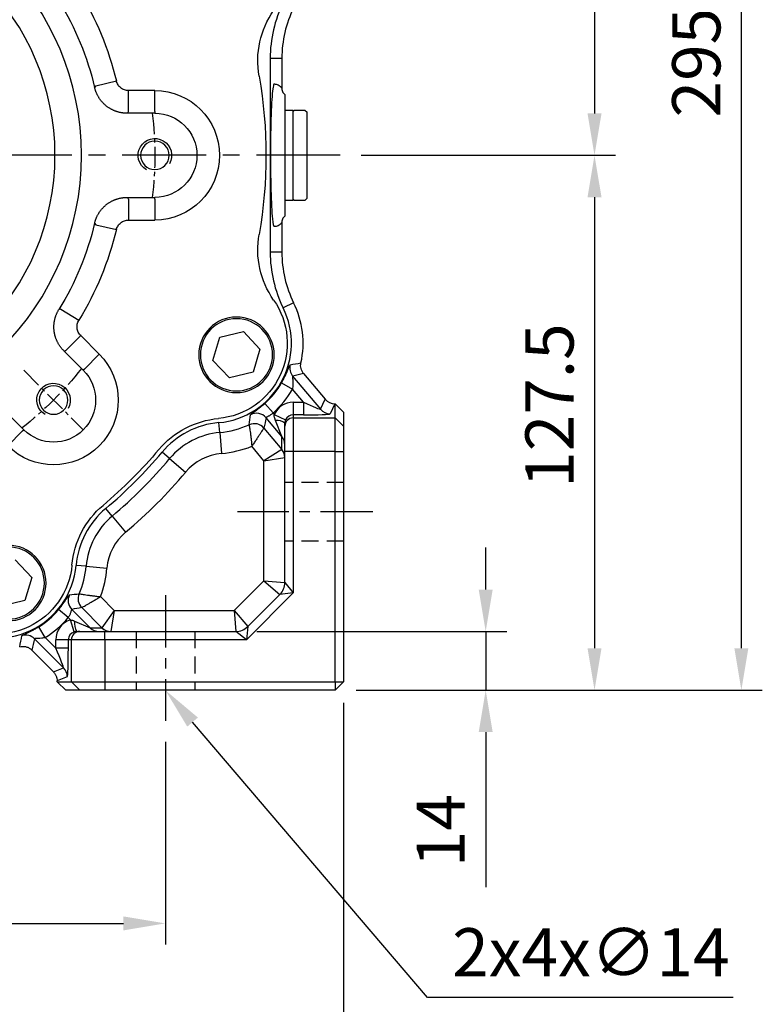
# Model space of a CAD drawing. Units: millimetres. Extents: x -35 to 1400, y -20 to 980.
# Drawn here: x 844 to 1021, y 204 to 438 of the extents above; entities that cross this region are included whole.
import ezdxf

# ---------------------------------------------------------------- set-up
doc = ezdxf.new("R2010")
doc.units = ezdxf.units.MM
doc.header["$LTSCALE"] = 2
doc.linetypes.add('CENTER', pattern=[2, 1.25, -0.25, 0.25, -0.25])
doc.linetypes.add('HIDDEN', pattern=[0.375, 0.25, -0.125])
for name, color, linetype in [('CEN', 2, 'CENTER'), ('DIM', 3, 'Continuous'), ('HID', 6, 'HIDDEN'), ('MAIN', 7, 'Continuous'), ('THIN', 1, 'Continuous')]:
    doc.layers.add(name, color=color, linetype=linetype)
doc.styles.get("Standard").update_dxf_attribs({"font": 'simplex.shx'})
doc.dimstyles.new('C', dxfattribs={"dimscale": 5, "dimtxt": 2.3, "dimasz": 2, "dimexe": 1, "dimexo": 1, "dimgap": 1, "dimtad": 1, "dimtoh": 1, "dimdec": 4, "dimdsep": 46, "dimtxsty": 'Standard', "dimcen": 0, "dimclrd": 256, "dimclre": 256, "dimclrt": 256, "dimadec": 0, "dimazin": 0, "dimtfac": 0.6, "dimtdec": 4, "dimtofl": 0, "dimtmove": 0, "dimatfit": 3, "dimfxl": 0, "dimtolj": 1, "dimarcsym": 0})
doc.dimstyles.new('L$0', dxfattribs={"dimscale": 5, "dimtxt": 2.3, "dimasz": 2, "dimexe": 1, "dimexo": 1, "dimgap": 1, "dimtad": 1, "dimdec": 5, "dimdsep": 46, "dimtxsty": 'Standard', "dimcen": 0, "dimclrd": 256, "dimclre": 256, "dimclrt": 256, "dimadec": 0, "dimazin": 0, "dimtfac": 0.6, "dimtdec": 5, "dimtmove": 0, "dimatfit": 3, "dimfxl": 0, "dimtolj": 1, "dimarcsym": 0})

# ---------------------------------------------------------------- blocks, each defined once
blk = doc.blocks.new('M10')
at = {"layer": 'MAIN'}
blk.add_circle((0, 0), 3.4, dxfattribs=at)
at = {"layer": 'THIN'}
blk.add_arc((0, 0), 4, 300.0912, 210, dxfattribs=at)
blk = doc.blocks.new('A$C2e62a0e7')
at = {"layer": 'CEN', "ltscale": 2}
blk.add_line((62.75, 62.75), (48.57, 48.57), dxfattribs=at)
for start, end in [(173.0196, 186.9804), (218.0196, 231.9804)]:
    blk.add_arc((114, 114), 82.5, start, end, dxfattribs=at)
at = {"layer": 'MAIN'}
for p, q in [((45.54, 130.54), (40.68, 131.72)), ((31.5, 124.43), (31.5, 129.43)), ((31.5, 129.43), (37.77, 129.43)), ((37.77, 124.43), (37.77, 129.43)), ((45.54, 130.54), (45.87, 130.17)), ((31.5, 124.43), (31.5, 124.03)), ((31.5, 124.03), (38.09, 124.03)), ((38.09, 103.97), (31.5, 103.97)), ((31.5, 103.57), (31.5, 103.97)), ((31.5, 103.57), (31.5, 98.57)), ((37.77, 103.57), (37.77, 98.57)), ((37.77, 98.57), (31.5, 98.57)), ((45.54, 97.45), (40.68, 96.28)), ((45.87, 97.83), (45.54, 97.45)), ((53.89, 77.29), (49.63, 74.69)), ((53.89, 77.29), (54.39, 77.26)), ((10.4, 71.99), (6.43, 67.8)), ((16.01, 70.64), (10.4, 71.99)), ((17.65, 65.11), (16.01, 70.64)), ((44.76, 66.57), (49.19, 71.01)), ((52.72, 67.48), (49.19, 71.01)), ((6.43, 67.8), (8.07, 62.27)), ((48.29, 63.04), (44.76, 66.57)), ((48.57, 62.75), (53.24, 67.41)), ((13.68, 60.92), (17.65, 65.11)), ((8.07, 62.27), (13.68, 60.92)), ((48.29, 63.04), (48.57, 62.75)), ((67.41, 53.24), (62.75, 48.57)), ((63.04, 48.29), (62.75, 48.57)), ((63.04, 48.29), (66.57, 44.76)), ((64.82, 17.58), (60.84, 13.39)), ((60.84, 13.39), (62.48, 7.85)), ((62.48, 7.85), (68.09, 6.5))]:
    blk.add_line(p, q, dxfattribs=at)
at = {"layer": 'MAIN', "flags": 128}
for points in [[(38.09, 124.03), (37.86, 124.32), (37.77, 124.43)], [(37.77, 103.57), (37.86, 103.67), (38.09, 103.97)], [(53.24, 67.41), (52.86, 67.46), (52.72, 67.48)]]:
    blk.add_lwpolyline(points, dxfattribs=at)
at = {"layer": 'MAIN'}
for centre, radius in [((114, 114), 65), ((114, 114), 58.68), ((12.04, 66.45), 9), ((12.04, 66.45), 8.6), ((66.45, 12.04), 9), ((66.45, 12.04), 8.6)]:
    blk.add_circle(centre, radius, dxfattribs=at)
for centre, radius, start, end in [((114, 114), 75.43, 148.5862, 166.4138), ((114, 114), 70.03, 148.3512, 166.6488), ((-14.04, 136.47), 21, 350.0474, 34.928), ((114, 114), 109, 170.0474, 189.9526), ((31.5, 114), 15.43, 90, 270), ((31.5, 114), 10.03, 90, 270), ((114, 114), 75.43, 193.5862, 211.4138), ((114, 114), 70.03, 193.3512, 211.6488), ((-14.04, 91.53), 21, 325.072, 9.9526), ((17.93, 69.2), 18, 145.072, 264.928), ((55.66, 55.66), 15.43, 135, 315), ((55.66, 55.66), 10.03, 135, 315), ((14.48, 30.35), 21, 40.0474, 84.928), ((114, 114), 109, 220.0474, 229.9526), ((30.35, 14.48), 21, 5.072, 49.9526), ((69.2, 17.93), 18, 185.072, 304.928)]:
    blk.add_arc(centre, radius, start, end, dxfattribs=at)
for points, knots in [([(37.77, 129.43), (38.11, 129.43), (38.43, 129.48), (39.07, 129.7), (39.36, 129.86), (39.89, 130.27), (40.11, 130.52), (40.47, 131.08), (40.61, 131.39), (40.68, 131.72)], [0, 0, 0, 0, 0.25, 0.25, 0.5, 0.5, 0.75, 0.75, 1, 1, 1, 1]), ([(38.09, 124.03), (38.18, 124.03), (38.36, 124.03), (38.63, 124.04), (38.89, 124.06), (39.16, 124.1), (39.42, 124.14), (39.69, 124.18), (39.95, 124.24), (40.21, 124.31), (40.46, 124.38), (40.72, 124.47), (40.97, 124.56), (41.21, 124.66), (41.46, 124.77), (41.7, 124.88), (41.94, 125.01), (42.17, 125.14), (42.4, 125.28), (42.62, 125.43), (42.84, 125.58), (43.05, 125.74), (43.26, 125.91), (43.46, 126.09), (43.65, 126.27), (43.84, 126.46), (44.02, 126.66), (44.2, 126.86), (44.37, 127.07), (44.53, 127.28), (44.68, 127.5), (44.83, 127.72), (44.97, 127.95), (45.1, 128.18), (45.23, 128.42), (45.34, 128.66), (45.45, 128.9), (45.55, 129.15), (45.64, 129.4), (45.73, 129.65), (45.8, 129.91), (45.84, 130.08), (45.87, 130.17)], [0, 0, 0, 0, 0.0250098, 0.0500177, 0.075024, 0.1000286, 0.1250316, 0.1500333, 0.1750336, 0.2000328, 0.2250308, 0.2500279, 0.2750241, 0.3000194, 0.3250141, 0.3500083, 0.3750019, 0.3999952, 0.4249883, 0.4499812, 0.474974, 0.4999669, 0.52496, 0.5499534, 0.5749471, 0.5999413, 0.6249361, 0.6499316, 0.6749278, 0.699925, 0.7249232, 0.7499225, 0.7749231, 0.7999249, 0.8249282, 0.849933, 0.8749395, 0.8999477, 0.9249577, 0.9499697, 0.9749838, 1, 1, 1, 1]), ([(45.87, 97.83), (45.84, 97.92), (45.8, 98.09), (45.73, 98.35), (45.64, 98.6), (45.55, 98.85), (45.45, 99.1), (45.34, 99.34), (45.23, 99.58), (45.1, 99.82), (44.97, 100.05), (44.83, 100.28), (44.68, 100.5), (44.53, 100.72), (44.37, 100.93), (44.2, 101.14), (44.02, 101.34), (43.84, 101.54), (43.65, 101.73), (43.46, 101.91), (43.26, 102.08), (43.05, 102.25), (42.84, 102.42), (42.62, 102.57), (42.4, 102.72), (42.17, 102.86), (41.94, 102.99), (41.7, 103.12), (41.46, 103.23), (41.22, 103.34), (40.97, 103.44), (40.72, 103.53), (40.46, 103.62), (40.21, 103.69), (39.95, 103.76), (39.69, 103.81), (39.42, 103.86), (39.16, 103.9), (38.89, 103.93), (38.63, 103.96), (38.36, 103.97), (38.18, 103.97), (38.09, 103.97)], [0, 0, 0, 0, 0.025005, 0.050009, 0.075011, 0.100012, 0.125011, 0.150009, 0.175007, 0.200003, 0.224998, 0.249993, 0.274987, 0.29998, 0.324973, 0.349966, 0.374958, 0.39995, 0.424942, 0.449935, 0.474927, 0.49992, 0.524913, 0.549907, 0.574901, 0.599896, 0.624892, 0.649889, 0.674887, 0.699886, 0.724886, 0.749887, 0.77489, 0.799895, 0.824901, 0.849909, 0.874919, 0.899931, 0.924945, 0.949961, 0.974979, 1, 1, 1, 1]), ([(40.68, 96.28), (40.61, 96.61), (40.47, 96.91), (40.11, 97.48), (39.89, 97.72), (39.36, 98.14), (39.07, 98.3), (38.44, 98.52), (38.11, 98.57), (37.77, 98.57)], [0, 0, 0, 0, 0.25, 0.25, 0.5, 0.5, 0.75, 0.75, 1, 1, 1, 1]), ([(53.24, 67.41), (53.3, 67.48), (53.42, 67.61), (53.6, 67.8), (53.77, 68.01), (53.94, 68.22), (54.1, 68.43), (54.25, 68.65), (54.39, 68.88), (54.53, 69.11), (54.66, 69.34), (54.78, 69.58), (54.89, 69.82), (55, 70.07), (55.09, 70.32), (55.18, 70.57), (55.26, 70.83), (55.33, 71.08), (55.39, 71.34), (55.44, 71.61), (55.49, 71.87), (55.52, 72.13), (55.55, 72.4), (55.57, 72.67), (55.58, 72.93), (55.58, 73.2), (55.57, 73.47), (55.55, 73.73), (55.52, 74), (55.49, 74.27), (55.44, 74.53), (55.39, 74.79), (55.33, 75.05), (55.26, 75.31), (55.18, 75.56), (55.09, 75.82), (54.99, 76.07), (54.89, 76.31), (54.77, 76.55), (54.65, 76.79), (54.53, 77.03), (54.43, 77.18), (54.39, 77.26)], [0, 0, 0, 0, 0.02501, 0.050018, 0.075024, 0.100029, 0.125032, 0.150033, 0.175034, 0.200033, 0.225031, 0.250028, 0.275024, 0.300019, 0.325014, 0.350008, 0.375002, 0.399995, 0.424988, 0.449981, 0.474974, 0.499967, 0.52496, 0.549953, 0.574947, 0.599941, 0.624936, 0.649932, 0.674928, 0.699925, 0.724923, 0.749923, 0.774923, 0.799925, 0.824928, 0.849933, 0.874939, 0.899948, 0.924958, 0.94997, 0.974984, 1, 1, 1, 1]), ([(49.19, 71.01), (49.43, 71.24), (49.62, 71.51), (49.91, 72.12), (50.01, 72.44), (50.09, 73.1), (50.07, 73.43), (49.93, 74.09), (49.8, 74.4), (49.63, 74.69)], [0, 0, 0, 0, 0.25, 0.25, 0.5, 0.5, 0.75, 0.75, 1, 1, 1, 1])]:
    blk.add_open_spline(points, degree=3, knots=knots, dxfattribs=at)
for p in [(31.5, 114), (55.66, 55.66)]:
    blk.add_blockref('M10', p, dxfattribs=at)
blk = doc.blocks.new('*D4')
at = {"layer": 'Defpoints', "color": 0}
for p in [(937.03, 515.93), (920.35, 405.93), (981, 405.93)]:
    blk.add_point(p, dxfattribs=at)
at = {"layer": 'DIM', "lineweight": -2}
for p, q in [((942.03, 515.93), (986, 515.93)), ((981, 505.93), (981, 415.93)), ((925.35, 405.93), (986, 405.93))]:
    blk.add_line(p, q, dxfattribs=at)
at = {"layer": 'DIM'}
for points in [[(979.33, 505.93), (982.67, 505.93), (981, 515.93)], [(979.33, 415.93), (982.67, 415.93), (981, 405.93)]]:
    blk.add_solid(points, dxfattribs=at)
at = {"layer": 'DIM', "insert": (964.5, 444.74), "char_height": 11.5, "attachment_point": 1, "rotation": 90}
blk.add_mtext('\\A1;110', dxfattribs=at)
blk = doc.blocks.new('*D5')
at = {"layer": 'Defpoints', "color": 0}
for p in [(981, 405.93), (919.15, 278.43), (981, 278.43)]:
    blk.add_point(p, dxfattribs=at)
at = {"layer": 'DIM', "lineweight": -2}
for p, q in [((981, 395.93), (981, 288.43)), ((924.15, 278.43), (986, 278.43))]:
    blk.add_line(p, q, dxfattribs=at)
at = {"layer": 'DIM'}
for points in [[(979.33, 395.93), (982.67, 395.93), (981, 405.93)], [(979.33, 288.43), (982.67, 288.43), (981, 278.43)]]:
    blk.add_solid(points, dxfattribs=at)
at = {"layer": 'DIM', "insert": (970.25, 346.28), "char_height": 11.5, "attachment_point": 5, "rotation": 90}
blk.add_mtext('\\A1;127.5', dxfattribs=at)
blk = doc.blocks.new('*D6')
at = {"layer": 'Defpoints', "color": 0}
for p in [(919.15, 573.43), (1016.02, 573.43), (919.15, 278.43)]:
    blk.add_point(p, dxfattribs=at)
at = {"layer": 'DIM', "lineweight": -2}
for p, q in [((924.15, 573.43), (1021.02, 573.43)), ((1016.02, 288.43), (1016.02, 563.43)), ((924.15, 278.43), (1021.02, 278.43))]:
    blk.add_line(p, q, dxfattribs=at)
at = {"layer": 'DIM'}
for points in [[(1014.35, 563.43), (1017.68, 563.43), (1016.02, 573.43)], [(1014.35, 288.43), (1017.68, 288.43), (1016.02, 278.43)]]:
    blk.add_solid(points, dxfattribs=at)
at = {"layer": 'DIM', "insert": (1005.27, 428.03), "char_height": 11.5, "attachment_point": 5, "rotation": 90}
blk.add_mtext('\\A1;295', dxfattribs=at)
blk = doc.blocks.new('*D31')
at = {"layer": 'Defpoints', "color": 0}
for p in [(860.93, 453.68), (726.37, 358.19)]:
    blk.add_point(p, dxfattribs=at)
at = {"layer": 'DIM', "lineweight": -2}
for p, q in [((656.15, 308.35), (718.22, 352.4)), ((562.44, 308.35), (656.15, 308.35))]:
    blk.add_line(p, q, dxfattribs=at)
blk.add_arc((793.65, 405.93), 82.5, 211.8909, 218.0196, dxfattribs=at)
at = {"layer": 'DIM'}
blk.add_solid([(717.25, 353.76), (719.18, 351.04), (726.37, 358.19)], dxfattribs=at)
at = {"layer": 'DIM', "insert": (606.79, 328.68), "char_height": 11.5, "attachment_point": 5}
blk.add_mtext('\\A1;PCD∅165\\P8xM10x18L', dxfattribs=at)
blk = doc.blocks.new('A$Ceb71b07c')
at = {"layer": 'MAIN'}
for p, q in [((0.5, 21.5), (0, 21)), ((3, 21.5), (0.5, 21.5)), ((3.3, 21.2), (3, 21.5)), ((5.3, 21.5), (3.3, 21.5)), ((3.3, 6.63), (3.3, 21.5)), ((5.3, 21.5), (5.3, 0)), ((0, 0.5), (0, 21)), ((3.3, 0), (3.3, 6.63)), ((0, 0.5), (0.5, 0)), ((3, 0), (3.3, 0.3)), ((0.5, 0), (3, 0)), ((3.3, 0), (5.3, 0))]:
    blk.add_line(p, q, dxfattribs=at)
blk = doc.blocks.new('A$Ca1c2749d')
at = {"layer": 'CEN', "ltscale": 8}
blk.add_line((273.26, 134.84), (18.47, 134.84), dxfattribs=at)
at = {"layer": 'CEN', "ltscale": 5}
for p, q in [((281.03, 49.84), (248.78, 49.84)), ((231.56, 29.99), (231.56, 0))]:
    blk.add_line(p, q, dxfattribs=at)
at = {"layer": 'HID', "ltscale": 8}
for p, q in [((274.06, 56.84), (260.06, 56.84)), ((274.06, 42.84), (260.06, 42.84)), ((224.56, 21.34), (224.56, 7.34)), ((238.56, 21.34), (238.56, 7.34))]:
    blk.add_line(p, q, dxfattribs=at)
at = {"layer": 'MAIN'}
for p, q in [((256.56, 157.93), (256.56, 111.74)), ((259.34, 157.93), (256.56, 157.93)), ((259.34, 157.93), (259.34, 150.76)), ((257.51, 151.84), (257.56, 151.84)), ((259.56, 149.84), (260.06, 149.34)), ((260.06, 149.34), (260.06, 120.34)), ((259.56, 119.84), (260.06, 120.34)), ((257.56, 117.84), (257.51, 117.84)), ((259.34, 118.91), (259.34, 111.74)), ((259.34, 111.74), (256.56, 111.74)), ((262.15, 99.68), (259.66, 98.45)), ((261.92, 82.19), (268.54, 74.29)), ((264.53, 82.79), (269.66, 76.68)), ((259.28, 80.6), (261.88, 79.12)), ((264.53, 75.97), (261.88, 79.12)), ((255.26, 75.66), (257.24, 73.41)), ((262.06, 75.97), (262.06, 72.97)), ((262.06, 75.97), (264.53, 75.97)), ((264.53, 75.97), (264.53, 72.97)), ((268.54, 74.29), (269.66, 76.68)), ((271.95, 75.61), (270.84, 73.22)), ((271.95, 75.61), (272.06, 75.61)), ((272.06, 72.23), (272.06, 75.61)), ((274.06, 73.61), (272.06, 75.61)), ((257.24, 73.41), (257.52, 73.07)), ((257.52, 73.07), (260.24, 71.81)), ((262.06, 72.97), (262.06, 72.23)), ((264.53, 72.97), (262.06, 72.97)), ((274.06, 73.61), (274.06, 70.24)), ((244.52, 68.75), (244.31, 71.11)), ((259.35, 67.78), (255.58, 72.28)), ((259.35, 67.78), (257.84, 71.63)), ((260.06, 70.24), (260.06, 70.97)), ((262.06, 72.23), (262.06, 64.24)), ((262.06, 72.23), (272.06, 72.23)), ((272.06, 64.24), (272.06, 72.23)), ((272.06, 72.23), (274.06, 70.24)), ((244.52, 68.75), (244.96, 63.78)), ((255.06, 69.81), (259.35, 64.69)), ((260.06, 64.24), (260.06, 70.24)), ((274.06, 70.24), (274.06, 64.24)), ((259.35, 64.7), (259.35, 67.78)), ((232.58, 62.53), (230.76, 64.06)), ((255.06, 62.04), (252.18, 65.47)), ((259.35, 64.69), (255.06, 62.04)), ((262.06, 64.24), (260.06, 64.24)), ((260.06, 32.99), (260.06, 64.24)), ((272.06, 64.24), (262.06, 64.24)), ((262.06, 64.24), (262.06, 30.51)), ((272.06, 64.24), (274.06, 64.24)), ((272.06, 9.34), (272.06, 64.24)), ((274.06, 64.24), (274.06, 9.34)), ((232.58, 62.53), (236.4, 59.32)), ((255.06, 62.04), (260.05, 62.77)), ((255.06, 33.41), (255.06, 62.04)), ((218.86, 48.81), (217.33, 50.63)), ((218.86, 48.81), (222.07, 44.99)), ((212.64, 36.88), (210.28, 37.09)), ((212.64, 36.88), (217.62, 36.44)), ((247.99, 26.34), (255.06, 33.41)), ((255.06, 33.41), (260.06, 32.99)), ((255.06, 33.41), (258.89, 30.16)), ((260.06, 32.99), (262.06, 30.51)), ((216.09, 29.63), (219.38, 26.34)), ((262.06, 30.51), (250.89, 19.34)), ((251.23, 22.51), (258.89, 30.16)), ((262.06, 30.51), (258.89, 30.16)), ((208.39, 24.63), (206.08, 26.54)), ((209.24, 26.6), (213.63, 22.22)), ((216.43, 22.22), (211.63, 27.03)), ((219.38, 26.34), (216.43, 22.22)), ((219.38, 26.34), (218.55, 21.34)), ((219.38, 26.34), (247.99, 26.34)), ((247.99, 26.34), (251.23, 22.51)), ((247.99, 26.34), (248.4, 21.34)), ((208.92, 24.1), (208.39, 24.63)), ((209.83, 21.24), (208.92, 24.1)), ((209.9, 23.81), (213.63, 22.22)), ((202.91, 19.89), (201.35, 22.44)), ((210.43, 21.34), (211.16, 21.34)), ((211.16, 21.34), (217.15, 21.34)), ((213.63, 22.22), (216.43, 22.22)), ((217.15, 19.34), (217.15, 21.34)), ((217.15, 21.34), (248.4, 21.34)), ((250.89, 19.34), (248.4, 21.34)), ((251.23, 22.51), (250.89, 19.34)), ((207.3, 12.67), (200.38, 19.59)), ((202.91, 19.89), (205.43, 17.37)), ((208.42, 19.34), (205.43, 19.34)), ((205.43, 17.37), (205.43, 19.34)), ((209.16, 19.34), (208.42, 19.34)), ((208.42, 19.34), (208.42, 17.37)), ((217.15, 19.34), (209.16, 19.34)), ((209.16, 9.34), (209.16, 19.34)), ((217.15, 19.34), (217.15, 9.34)), ((250.89, 19.34), (217.15, 19.34)), ((204.62, 11.98), (199.69, 16.9)), ((208.42, 17.37), (205.43, 17.37)), ((204.9, 11.68), (207.3, 12.67)), ((208.18, 10.55), (205.77, 9.56)), ((205.78, 9.34), (209.16, 9.34)), ((205.81, 9.28), (207.79, 7.34)), ((211.16, 7.34), (207.79, 7.34)), ((209.16, 9.34), (217.15, 9.34)), ((209.16, 9.34), (211.16, 7.34)), ((217.15, 7.34), (211.16, 7.34)), ((217.15, 9.34), (272.06, 9.34)), ((217.15, 9.34), (217.15, 7.34)), ((272.06, 7.34), (217.15, 7.34)), ((272.06, 9.34), (274.06, 9.34)), ((272.06, 7.34), (274.06, 9.34)), ((272.06, 9.34), (272.06, 7.34))]:
    blk.add_line(p, q, dxfattribs=at)
for centre, radius, start, end in [((286.56, 157.93), 30, 153.7093, 180), ((286.56, 157.93), 27.22, 153.7093, 180), ((286.56, 111.74), 30, 180, 206.2907), ((286.56, 111.74), 27.22, 180, 206.2907), ((242.63, 90.04), 21.78, 347.6022, 26.2907), ((242.63, 90.04), 19, 275.072, 26.2907), ((264.22, 84.11), 3, 164.736, 219.9133), ((242.63, 90.04), 19.14, 311.2998, 330.4478), ((242.63, 90.04), 22.14, 311.2998, 330.4478), ((253.28, 70.34), 3.01, 40.1434, 118.2822), ((270.84, 76.22), 3, 220.0763, 269.9237), ((246.07, 51.19), 20, 95.072, 139.9526), ((242.63, 90.04), 21.37, 275.072, 294.5891), ((252.76, 67.87), 3, 40.1322, 114.4569), ((258.24, 68.9), 2.76, 48.7405, 98.3234), ((262.06, 70.23), 2, 89.9607, 179.9607), ((246.07, 51.19), 17.63, 95.072, 139.9526), ((257.07, 65.85), 2.98, 0.0119, 40.204), ((146.56, 134.84), 110, 310.0474, 319.9526), ((246.07, 51.19), 12.63, 95.072, 139.9526), ((242.63, 90.04), 26.37, 275.072, 291.2547), ((257.07, 62.77), 2.98, 0.0119, 40.204), ((257.05, 62.76), 3, 0.0586, 39.9414), ((146.56, 134.84), 112.37, 310.0474, 319.9526), ((146.56, 134.84), 117.37, 310.0474, 319.9526), ((230.2, 35.32), 20, 130.0474, 174.928), ((230.2, 35.32), 17.63, 130.0474, 174.928), ((230.2, 35.32), 12.63, 130.0474, 174.928), ((191.36, 38.77), 19, 235.072, 354.928), ((191.36, 38.77), 21.37, 336.7441, 354.928), ((191.36, 38.77), 26.37, 339.718, 354.928), ((256.06, 32.99), 4, 315, 0), ((211.37, 28.72), 3, 153.4638, 224.8758), ((213.75, 29.15), 3, 156.8596, 224.8845), ((191.36, 38.77), 19.14, 301.4633, 320.3134), ((191.36, 38.77), 22.14, 301.4633, 320.3134), ((213.59, 23.3), 3.72, 172.0218, 211.7725), ((211.16, 19.34), 2, 90.0393, 180.0393), ((215.75, 24.32), 2.99, 224.824, 269.9863), ((218.55, 24.32), 2.99, 224.824, 269.9863), ((218.55, 24.35), 3, 225.0672, 269.9328), ((248.4, 25.34), 4, 270, 315), ((198.26, 17.46), 3, 45.1029, 107.8615), ((205.17, 10.55), 3, 0.0672, 44.9328)]:
    blk.add_arc(centre, radius, start, end, dxfattribs=at)
for centre, major_axis, ratio, start_param, end_param in [((257.51, 134.84), (0, 17), 0.052408, 0.299723, 2.67043), ((257.51, 134.84), (0, 17), 0.052408, 0, 0.299723), ((257.51, 134.84), (0, 17), 0.052408, 2.67043, 3.141593), ((262.06, 70.96), (0, -5.01), 0.99863, 3.141593, 4.277947), ((264.31, 76.23), (4.23, -1.94), 0.03153, 4.778793, 6.297229), ((271.96, 78.61), (1.27, 2.72), 0.998332, 2.705899, 3.577286), ((262.06, 70.96), (0, 2.01), 0.994543, 0, 1.136355), ((264.31, 73.23), (6.53, -0.01), 0.040101, 4.746118, 6.264554), ((257.35, 67.08), (-2, 2.39), 0.033633, 3.129403, 3.181763), ((255.06, 65.16), (5, -2.39), 0.02657, 6.243502, 6.295861), ((210.43, 19.34), (-5.01, 0), 0.99863, 5.019611, 6.283185), ((210.43, 19.34), (2.01, 0), 0.994543, 1.878018, 3.141593), ((214.43, 24.22), (2, -2), 0.037007, 6.246094, 6.298453), ((216.55, 26.34), (-2, 5), 0.025554, 3.131363, 3.183723), ((205.17, 17.63), (-2.13, 4.96), 0.025453, 3.130105, 4.648541), ((208.16, 17.63), (-0.01, 7.08), 0.037007, 3.156861, 4.675297), ((203.78, 9.98), (-2.51, 3.25), 0.474134, 4.875017, 4.976452), ((203.78, 9.98), (-0.52, 4.08), 0.474134, 4.494139, 4.549761), ((203.52, 9.87), (-2.59, 3.23), 0.387485, 4.237113, 4.254278)]:
    blk.add_ellipse(centre, major_axis=major_axis, ratio=ratio, start_param=start_param, end_param=end_param, dxfattribs=at)
for points, knots in [([(257.56, 151.84), (257.86, 151.84), (258.15, 151.77), (258.6, 151.55), (258.75, 151.46), (258.97, 151.26), (259.04, 151.19), (259.19, 151), (259.26, 150.9), (259.34, 150.76)], [0, 0, 0, 0, 0.5, 0.5, 0.75, 0.75, 0.875, 0.875, 1, 1, 1, 1]), ([(259.34, 150.76), (259.34, 150.6), (259.35, 150.44), (259.43, 150.13), (259.49, 149.98), (259.56, 149.84)], [0, 0, 0, 0, 0.5, 0.5, 1, 1, 1, 1]), ([(259.56, 119.84), (259.49, 119.69), (259.43, 119.54), (259.36, 119.23), (259.34, 119.07), (259.34, 118.91)], [0, 0, 0, 0, 0.5, 0.5, 1, 1, 1, 1]), ([(259.34, 118.91), (259.26, 118.77), (259.19, 118.67), (259.04, 118.48), (258.97, 118.41), (258.75, 118.21), (258.6, 118.12), (258.15, 117.9), (257.86, 117.84), (257.56, 117.84)], [0, 0, 0, 0, 0.125, 0.125, 0.25, 0.25, 0.5, 0.5, 1, 1, 1, 1]), ([(259.28, 80.6), (259.43, 80.87), (259.58, 81.14), (259.85, 81.67), (259.98, 81.94), (260.23, 82.45), (260.34, 82.69), (260.54, 83.16), (260.64, 83.38), (260.81, 83.78), (260.88, 83.96), (261.01, 84.29), (261.07, 84.43), (261.17, 84.66), (261.21, 84.75), (261.28, 84.87), (261.31, 84.9), (261.32, 84.91)], [0, 0, 0, 0, 0.125, 0.125, 0.25, 0.25, 0.375, 0.375, 0.5, 0.5, 0.625, 0.625, 0.75, 0.75, 0.875, 0.875, 1, 1, 1, 1]), ([(264.53, 82.79), (264.38, 82.97), (264.25, 83.16), (264.05, 83.56), (263.97, 83.78), (263.86, 84.22), (263.83, 84.45), (263.82, 84.91), (263.85, 85.14), (263.9, 85.36)], [0, 0, 0, 0, 0.25, 0.25, 0.5, 0.5, 0.75, 0.75, 1, 1, 1, 1]), ([(261.92, 82.19), (261.9, 82.19), (261.9, 82.15), (261.9, 82.01), (261.9, 81.91), (261.91, 81.69), (261.92, 81.56), (261.94, 81.29), (261.94, 81.15), (261.96, 80.71), (261.96, 80.41), (261.94, 79.77), (261.92, 79.45), (261.88, 79.12)], [0, 0, 0, 0, 0.125, 0.125, 0.25, 0.25, 0.375, 0.375, 0.5, 0.5, 0.75, 0.75, 1, 1, 1, 1]), ([(251.86, 72.99), (251.86, 73.01), (251.88, 73.04), (251.97, 73.12), (252.03, 73.17), (252.19, 73.3), (252.3, 73.37), (252.54, 73.54), (252.68, 73.64), (252.99, 73.87), (253.16, 73.99), (253.53, 74.26), (253.73, 74.41), (254.15, 74.73), (254.36, 74.9), (254.81, 75.27), (255.03, 75.46), (255.26, 75.66)], [0, 0, 0, 0, 0.125, 0.125, 0.25, 0.25, 0.375, 0.375, 0.5, 0.5, 0.625, 0.625, 0.75, 0.75, 0.875, 0.875, 1, 1, 1, 1]), ([(257.24, 73.41), (257.05, 73.23), (256.85, 73.07), (256.56, 72.88), (256.46, 72.82), (256.28, 72.71), (256.19, 72.66), (256.02, 72.57), (255.95, 72.53), (255.81, 72.46), (255.76, 72.43), (255.66, 72.38), (255.63, 72.35), (255.58, 72.31), (255.57, 72.29), (255.58, 72.28)], [0, 0, 0, 0, 0.25, 0.25, 0.375, 0.375, 0.5, 0.5, 0.625, 0.625, 0.75, 0.75, 0.875, 0.875, 1, 1, 1, 1]), ([(257.84, 71.63), (257.75, 71.86), (257.67, 72.09), (257.56, 72.57), (257.52, 72.82), (257.52, 73.07)], [0, 0, 0, 0, 0.5, 0.5, 1, 1, 1, 1]), ([(251.52, 70.6), (251.52, 70.59), (251.53, 70.54), (251.56, 70.38), (251.58, 70.27), (251.62, 69.99), (251.65, 69.82), (251.71, 69.43), (251.74, 69.22), (251.81, 68.74), (251.84, 68.48), (251.92, 67.94), (251.95, 67.65), (252.02, 67.05), (252.06, 66.74), (252.11, 66.26), (252.12, 66.11), (252.15, 65.79), (252.17, 65.63), (252.18, 65.47)], [0, 0, 0, 0, 0.125, 0.125, 0.25, 0.25, 0.375, 0.375, 0.5, 0.5, 0.625, 0.625, 0.75, 0.75, 0.875, 0.875, 0.9375, 0.9375, 1, 1, 1, 1]), ([(260.24, 71.81), (260.18, 71.67), (260.13, 71.52), (260.07, 71.25), (260.06, 71.11), (260.06, 70.97)], [0, 0, 0, 0, 0.5, 0.5, 1, 1, 1, 1]), ([(255.06, 69.81), (255.05, 69.79), (255.02, 69.75), (254.93, 69.61), (254.87, 69.51), (254.72, 69.28), (254.62, 69.13), (254.41, 68.8), (254.29, 68.62), (254.02, 68.22), (253.87, 68), (253.57, 67.54), (253.41, 67.29), (253.07, 66.79), (252.9, 66.53), (252.63, 66.13), (252.55, 66), (252.37, 65.73), (252.27, 65.6), (252.18, 65.47)], [0, 0, 0, 0, 0.125, 0.125, 0.25, 0.25, 0.375, 0.375, 0.5, 0.5, 0.625, 0.625, 0.75, 0.75, 0.875, 0.875, 0.9375, 0.9375, 1, 1, 1, 1]), ([(206.08, 26.54), (206.28, 26.78), (206.46, 27), (206.72, 27.34), (206.81, 27.46), (206.98, 27.68), (207.06, 27.79), (207.29, 28.12), (207.44, 28.32), (207.7, 28.7), (207.83, 28.88), (208.04, 29.21), (208.14, 29.35), (208.31, 29.61), (208.38, 29.71), (208.57, 29.97), (208.65, 30.06), (208.68, 30.07)], [0, 0, 0, 0, 0.125, 0.125, 0.1875, 0.1875, 0.25, 0.25, 0.375, 0.375, 0.5, 0.5, 0.625, 0.625, 0.75, 0.75, 1, 1, 1, 1]), ([(210.99, 30.33), (211.01, 30.32), (211.06, 30.32), (211.21, 30.29), (211.32, 30.27), (211.6, 30.22), (211.76, 30.2), (212.15, 30.14), (212.36, 30.1), (212.83, 30.03), (213.09, 30), (213.63, 29.92), (213.91, 29.88), (214.51, 29.81), (214.82, 29.77), (215.29, 29.71), (215.45, 29.7), (215.77, 29.66), (215.93, 29.64), (216.09, 29.63)], [0, 0, 0, 0, 0.125, 0.125, 0.25, 0.25, 0.375, 0.375, 0.5, 0.5, 0.625, 0.625, 0.75, 0.75, 0.875, 0.875, 0.9375, 0.9375, 1, 1, 1, 1]), ([(211.63, 27.03), (211.64, 27.04), (211.68, 27.06), (211.82, 27.14), (211.92, 27.2), (212.16, 27.34), (212.31, 27.42), (212.65, 27.62), (212.84, 27.72), (213.25, 27.96), (213.48, 28.1), (213.95, 28.37), (214.2, 28.52), (214.72, 28.82), (214.99, 28.98), (215.4, 29.22), (215.53, 29.3), (215.81, 29.46), (215.95, 29.55), (216.09, 29.63)], [0, 0, 0, 0, 0.125, 0.125, 0.25, 0.25, 0.375, 0.375, 0.5, 0.5, 0.625, 0.625, 0.75, 0.75, 0.875, 0.875, 0.9375, 0.9375, 1, 1, 1, 1]), ([(209.24, 26.6), (209.23, 26.61), (209.21, 26.6), (209.18, 26.54), (209.16, 26.49), (209.12, 26.37), (209.1, 26.3), (209.05, 26.14), (209.02, 26.05), (208.96, 25.86), (208.92, 25.75), (208.84, 25.54), (208.8, 25.43), (208.7, 25.2), (208.64, 25.09), (208.52, 24.86), (208.46, 24.74), (208.39, 24.63)], [0, 0, 0, 0, 0.125, 0.125, 0.25, 0.25, 0.375, 0.375, 0.5, 0.5, 0.625, 0.625, 0.75, 0.75, 0.875, 0.875, 1, 1, 1, 1]), ([(208.92, 24.1), (209.09, 24.08), (209.26, 24.04), (209.59, 23.94), (209.75, 23.88), (209.9, 23.81)], [0, 0, 0, 0, 0.5, 0.5, 1, 1, 1, 1]), ([(197.34, 20.32), (197.34, 20.34), (197.37, 20.37), (197.47, 20.43), (197.55, 20.48), (197.76, 20.58), (197.88, 20.64), (198.17, 20.77), (198.34, 20.85), (198.71, 21.02), (198.91, 21.12), (199.35, 21.34), (199.58, 21.45), (200.06, 21.7), (200.31, 21.84), (200.83, 22.13), (201.09, 22.28), (201.35, 22.44)], [0, 0, 0, 0, 0.125, 0.125, 0.25, 0.25, 0.375, 0.375, 0.5, 0.5, 0.625, 0.625, 0.75, 0.75, 0.875, 0.875, 1, 1, 1, 1]), ([(210.43, 21.34), (210.33, 21.34), (210.23, 21.33), (210.03, 21.3), (209.93, 21.27), (209.83, 21.24)], [0, 0, 0, 0, 0.5, 0.5, 1, 1, 1, 1]), ([(202.91, 19.89), (202.63, 19.82), (202.34, 19.76), (201.79, 19.69), (201.52, 19.67), (201.03, 19.65), (200.81, 19.65), (200.56, 19.64), (200.49, 19.63), (200.4, 19.62), (200.38, 19.61), (200.38, 19.59)], [0, 0, 0, 0, 0.25, 0.25, 0.5, 0.5, 0.75, 0.75, 0.875, 0.875, 1, 1, 1, 1]), ([(196.82, 17.68), (197.07, 17.75), (197.33, 17.78), (197.72, 17.78), (197.85, 17.77), (198.11, 17.74), (198.23, 17.71), (198.61, 17.61), (198.85, 17.51), (199.3, 17.25), (199.5, 17.09), (199.69, 16.9)], [0, 0, 0, 0, 0.25, 0.25, 0.375, 0.375, 0.5, 0.5, 0.75, 0.75, 1, 1, 1, 1]), ([(204.9, 11.68), (204.95, 11.62), (205.01, 11.56), (205.11, 11.41), (205.17, 11.34), (205.28, 11.17), (205.33, 11.08), (205.43, 10.9), (205.48, 10.8), (205.56, 10.59), (205.6, 10.49), (205.66, 10.29), (205.69, 10.19), (205.75, 9.89), (205.77, 9.72), (205.77, 9.56)], [0, 0, 0, 0, 0.125, 0.125, 0.25, 0.25, 0.375, 0.375, 0.5, 0.5, 0.625, 0.625, 0.75, 0.75, 1, 1, 1, 1])]:
    blk.add_open_spline(points, degree=3, knots=knots, dxfattribs=at)
for points in [[(261.32, 84.91), (262.19, 85.04), (263.04, 85.2), (263.9, 85.36)], [(264.53, 82.79), (263.67, 82.58), (262.8, 82.38), (261.92, 82.19)], [(251.52, 70.6), (251.65, 71.39), (251.76, 72.18), (251.86, 72.99)], [(255.58, 72.28), (255.42, 71.44), (255.24, 70.62), (255.06, 69.81)], [(208.68, 30.07), (209.46, 30.14), (210.23, 30.23), (210.99, 30.33)], [(211.63, 27.03), (210.84, 26.88), (210.05, 26.73), (209.24, 26.6)], [(196.82, 17.68), (197.01, 18.56), (197.18, 19.44), (197.34, 20.32)], [(200.38, 19.59), (200.16, 18.68), (199.93, 17.79), (199.69, 16.9)]]:
    blk.add_open_spline(points, degree=3, dxfattribs=at)
at = {"layer": 'MAIN', "xscale": -1}
blk.add_blockref('A$Ceb71b07c', (265.36, 124.09), dxfattribs=at)
blk = doc.blocks.new('*D36')
at = {"layer": 'Defpoints', "color": 0}
for p in [(708.65, 271.1), (878.65, 271.1), (878.65, 222.84)]:
    blk.add_point(p, dxfattribs=at)
at = {"layer": 'DIM', "lineweight": -2}
for p, q in [((708.65, 266.1), (708.65, 217.84)), ((878.65, 266.1), (878.65, 217.84)), ((718.65, 222.84), (868.65, 222.84))]:
    blk.add_line(p, q, dxfattribs=at)
at = {"layer": 'DIM'}
for points in [[(718.65, 224.5), (718.65, 221.17), (708.65, 222.84)], [(868.65, 224.5), (868.65, 221.17), (878.65, 222.84)]]:
    blk.add_solid(points, dxfattribs=at)
at = {"layer": 'DIM', "insert": (793.65, 233.59), "char_height": 11.5, "attachment_point": 5}
blk.add_mtext('\\A1;170', dxfattribs=at)
blk = doc.blocks.new('*D37')
at = {"layer": 'Defpoints', "color": 0}
for p in [(668.65, 280.43), (921.15, 280.43), (921.15, 179.27)]:
    blk.add_point(p, dxfattribs=at)
at = {"layer": 'DIM', "lineweight": -2}
for p, q in [((668.65, 275.43), (668.65, 174.27)), ((921.15, 275.43), (921.15, 174.27)), ((678.65, 179.27), (911.15, 179.27))]:
    blk.add_line(p, q, dxfattribs=at)
at = {"layer": 'DIM'}
for points in [[(678.65, 180.93), (678.65, 177.6), (668.65, 179.27)], [(911.15, 180.93), (911.15, 177.6), (921.15, 179.27)]]:
    blk.add_solid(points, dxfattribs=at)
at = {"layer": 'DIM', "insert": (794.9, 190.02), "char_height": 11.5, "attachment_point": 5}
blk.add_mtext('\\A1;252.5', dxfattribs=at)
blk = doc.blocks.new('*D41')
at = {"layer": 'Defpoints', "color": 0}
for p in [(869.56, 289.08), (878.65, 278.43)]:
    blk.add_point(p, dxfattribs=at)
at = {"layer": 'DIM', "lineweight": -2}
for p, q in [((941.19, 205.19), (885.14, 270.83)), ((1014.09, 205.19), (941.19, 205.19))]:
    blk.add_line(p, q, dxfattribs=at)
at = {"layer": 'DIM'}
blk.add_solid([(886.41, 271.91), (883.88, 269.75), (878.65, 278.43)], dxfattribs=at)
at = {"layer": 'DIM', "insert": (980.14, 215.94), "char_height": 11.5, "attachment_point": 5}
blk.add_mtext('\\A1;2x4x∅14', dxfattribs=at)
blk = doc.blocks.new('*D45')
at = {"layer": 'Defpoints', "color": 0}
for p in [(895.49, 292.43), (919.15, 278.43), (955.05, 278.43)]:
    blk.add_point(p, dxfattribs=at)
at = {"layer": 'DIM', "lineweight": -2}
for p, q in [((955.05, 302.43), (955.05, 312.43)), ((900.49, 292.43), (960.05, 292.43)), ((955.05, 292.43), (955.05, 278.43)), ((924.15, 278.43), (960.05, 278.43)), ((955.05, 268.43), (955.05, 231.46))]:
    blk.add_line(p, q, dxfattribs=at)
at = {"layer": 'DIM'}
for points in [[(953.38, 302.43), (956.72, 302.43), (955.05, 292.43)], [(953.38, 268.43), (956.72, 268.43), (955.05, 278.43)]]:
    blk.add_solid(points, dxfattribs=at)
at = {"layer": 'DIM', "insert": (944.3, 244.95), "char_height": 11.5, "attachment_point": 5, "rotation": 90}
blk.add_mtext('\\A1;14', dxfattribs=at)

msp = doc.modelspace()

# ---------------------------------------------------------------- block references
at = {"layer": 'CEN', "xscale": -1}
msp.add_blockref('A$C2e62a0e7', (907.648939, 291.933965), dxfattribs=at)
at = {"layer": 'DIM'}
msp.add_blockref('A$Ca1c2749d', (647.091084, 271.098374), dxfattribs=at)

# ---------------------------------------------------------------- dimensions: what is measured, and where the dimension line sits
for base, p1, p2, picture, middle in [((1016.017516, 573.433437), (919.149469, 278.433437), (919.149469, 573.433437), '*D6', (1016.017516, 428.033435)), ((980.998601, 405.933437), (937.03324, 515.933437), (920.347113, 405.933437), '*D4', (980.998601, 457.339769)), ((980.998601, 278.433437), (980.998601, 405.933437), (919.149469, 278.433437), '*D5', (980.998601, 346.283437))]:
    dim = msp.add_linear_dim(base=base, p1=p1, p2=p2, angle=90, dimstyle='L$0', dxfattribs=at)
    dim.commit()
    dim.dimension.update_dxf_attribs({"geometry": picture, "text_midpoint": middle, "dimtype": 160})
for p1, p2, text, picture, middle in [((860.928084, 453.681085), (726.370853, 358.185789), 'PCD<>\\P8xM10x18L', '*D31', (606.793198, 308.350278)), ((869.558612, 289.08033), (878.649469, 278.433437), '2x4x<>', '*D41', (980.141184, 205.189559))]:
    dim = msp.add_diameter_dim_2p(p1=p1, p2=p2, text=text, dimstyle='C', dxfattribs=at)
    dim.commit()
    dim.dimension.update_dxf_attribs({"geometry": picture, "text_midpoint": middle, "dimtype": 163})
dim = msp.add_linear_dim(base=(955.050215, 278.433437), p1=(895.492614, 292.433437), p2=(919.149469, 278.433437), angle=90, dimstyle='L$0', dxfattribs=at)
dim.commit()
dim.dimension.update_dxf_attribs({"geometry": '*D45', "text_midpoint": (944.300215, 244.945342)})
for base, p1, p2, picture, middle in [((921.149469, 179.267049), (668.649469, 280.433437), (921.149469, 280.433437), '*D37', (794.899469, 190.017049)), ((878.649469, 222.838305), (708.649469, 271.098373), (878.649469, 271.098373), '*D36', (793.649469, 233.588305))]:
    dim = msp.add_linear_dim(base=base, p1=p1, p2=p2, dimstyle='L$0', dxfattribs=at)
    dim.commit()
    dim.dimension.update_dxf_attribs({"geometry": picture, "text_midpoint": middle})

doc.saveas('drawing.dxf')
